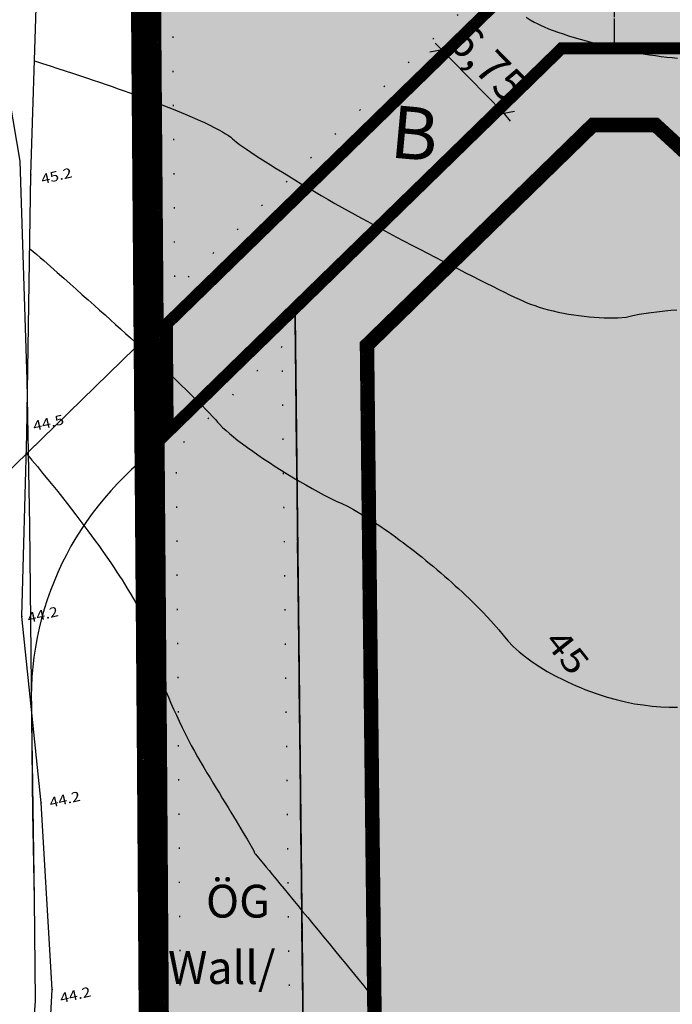
# Model space of a CAD drawing. Extents: x 4380037 to 4381643, y 5778911 to 5797133.
# Drawn here: x 4380443 to 4380493, y 5796929 to 5797004 of the extents above; entities that cross this region are included whole.
import ezdxf

# ---------------------------------------------------------------- set-up
doc = ezdxf.new("R2010")
doc.units = 0
for name, pattern in [('60', [3, 2.5, -0.5]), ('ABGRENZUNG', [4, 2, 0, 2]), ('BAUGRENZE', [23, 8, -2, 8, -2, 1, -2]), ('BPLANGRENZE', [4.5, 3.5, -1]), ('LANDSCHUTZ', [3.5, 1.75, 0, 1.75]), ('UMPFLANZUNG', [2.5, 0, -2.5]), ('UMWELTSCHUTZ', [4, 2, 2])]:
    doc.linetypes.add(name, pattern=pattern)
doc.layers.get('0').update_dxf_attribs({"linetype": 'CONTINUOUS'})
for name, color, linetype in [('BAUGRENZE_FA', 150, 'CONTINUOUS'), ('BAUGRENZE_SW', 7, 'CONTINUOUS'), ('BESCHRIFTUNG', 7, 'CONTINUOUS'), ('E4003', 163, 'CONTINUOUS'), ('E4403', 51, 'CONTINUOUS'), ('E4415', 63, 'CONTINUOUS'), ('E4416', 64, 'CONTINUOUS'), ('E4431', 79, 'CONTINUOUS'), ('ERGÄNZSTRASSE', 241, 'CONTINUOUS'), ('ERGÄNZUNG', 130, 'CONTINUOUS'), ('GELTUNGSBEREICH', 230, 'CONTINUOUS'), ('GELTUNGSBEREICH_SW', 7, 'CONTINUOUS'), ('GEWERBEFLÄCHE', 134, 'CONTINUOUS'), ('GEWERBLICHE-BAUFLAECHEN_FA', 253, 'CONTINUOUS'), ('GRUENFLAECHE_FA', 83, 'CONTINUOUS'), ('GRÜNANPFLANZEN', 60, 'CONTINUOUS'), ('GRÜNFLÄCHE', 211, 'CONTINUOUS'), ('IMMISSIONSSCHUTZ', 222, 'CONTINUOUS'), ('NUTZUNGSABGRENZUNG', 7, 'CONTINUOUS'), ('NUTZUNGSBESCHRAENKUNG', 7, 'CONTINUOUS'), ('PFLANZUNG_BAEUME_STR_UMGR', 7, 'CONTINUOUS'), ('STRASSE', 160, 'CONTINUOUS'), ('STRASSENBEGRENZUNG', 70, 'CONTINUOUS'), ('STRASSENBEGRENZUNG_FA', 72, 'CONTINUOUS'), ('STRASSENBEGRENZUNG_SW', 7, 'CONTINUOUS'), ('STRASSENVERKEHRSFLAECHE_FA', 40, 'CONTINUOUS'), ('UMGR_LANDSCHUTZ_SW', 7, 'CONTINUOUS')]:
    doc.layers.add(name, color=color, linetype=linetype)
doc.styles.add('ISO8', font='ISO8')

# ---------------------------------------------------------------- blocks, each defined once
blk = doc.blocks.new('S177')
blk.add_point((0, 0))
blk = doc.blocks.new('*U54')
at = {"layer": 'GRUENFLAECHE_FA', "linetype": 'CONTINUOUS'}
for p, q in [((4380484.45, 5797044.163), (4380469.889, 5797042.277)), ((4380486.953, 5797042.277), (4380484.45, 5797044.163)), ((4380469.889, 5797042.277), (4380453.787, 5797040.191)), ((4380486.953, 5797042.277), (4380487.247, 5797040.191)), ((4380453.787, 5797040.191), (4380453.827, 5797037.996)), ((4380487.247, 5797040.191), (4380487.555, 5797037.996)), ((4380453.827, 5797037.996), (4380453.836, 5797036.818)), ((4380487.555, 5797037.996), (4380487.721, 5797036.818)), ((4380453.836, 5797036.818), (4380453.895, 5797029.421)), ((4380487.721, 5797036.818), (4380488.76, 5797029.421)), ((4380453.895, 5797029.421), (4380454.011, 5797014.792)), ((4380488.76, 5797029.421), (4380488.76, 5797014.792)), ((4380454.277, 5796981.183), (4380454.011, 5797014.792)), ((4380488.76, 5797014.792), (4380454.277, 5796981.183))]:
    blk.add_line(p, q, dxfattribs=at)
for points in [[(4380484.45, 5797044.163), (4380469.889, 5797042.277), (4380486.953, 5797042.277)], [(4380469.889, 5797042.277), (4380453.787, 5797040.191), (4380487.247, 5797040.191)], [(4380453.787, 5797040.191), (4380453.827, 5797037.996), (4380487.555, 5797037.996)], [(4380453.827, 5797037.996), (4380453.836, 5797036.818), (4380487.721, 5797036.818)], [(4380453.836, 5797036.818), (4380453.895, 5797029.421), (4380488.76, 5797029.421)], [(4380453.895, 5797029.421), (4380454.011, 5797014.792), (4380488.76, 5797014.792)]]:
    blk.add_solid(points, dxfattribs=at)
at = {"layer": 'GRUENFLAECHE_FA', "linetype": 'CONTINUOUS', "extrusion": (0, 0, -1)}
for points in [[(-4380469.889, 5797042.277), (-4380486.953, 5797042.277), (-4380487.247, 5797040.191)], [(-4380453.787, 5797040.191), (-4380487.247, 5797040.191), (-4380487.555, 5797037.996)], [(-4380453.827, 5797037.996), (-4380487.555, 5797037.996), (-4380487.721, 5797036.818)], [(-4380453.836, 5797036.818), (-4380487.721, 5797036.818), (-4380488.76, 5797029.421)], [(-4380453.895, 5797029.421), (-4380488.76, 5797029.421), (-4380488.76, 5797014.792)], [(-4380454.011, 5797014.792), (-4380488.76, 5797014.792), (-4380454.277, 5796981.183)]]:
    blk.add_solid(points, dxfattribs=at)
blk = doc.blocks.new('*U55')
at = {"layer": 'GRUENFLAECHE_FA', "linetype": 'CONTINUOUS'}
for p, q in [((4380464.442, 5796981.665), (4380454.351, 5796971.829)), ((4380464.552, 5796971.829), (4380464.442, 5796981.665)), ((4380454.351, 5796971.829), (4380454.541, 5796947.808)), ((4380464.552, 5796971.829), (4380464.821, 5796947.808)), ((4380454.541, 5796947.808), (4380454.938, 5796889.668)), ((4380464.821, 5796947.808), (4380465.472, 5796889.668))]:
    blk.add_line(p, q, dxfattribs=at)
for points in [[(4380464.442, 5796981.665), (4380454.351, 5796971.829), (4380464.552, 5796971.829)], [(4380454.351, 5796971.829), (4380454.541, 5796947.808), (4380464.821, 5796947.808)], [(4380454.541, 5796947.808), (4380454.938, 5796889.668), (4380465.472, 5796889.668)]]:
    blk.add_solid(points, dxfattribs=at)
at = {"layer": 'GRUENFLAECHE_FA', "linetype": 'CONTINUOUS', "extrusion": (0, 0, -1)}
for points in [[(-4380454.351, 5796971.829), (-4380464.552, 5796971.829), (-4380464.821, 5796947.808)], [(-4380454.541, 5796947.808), (-4380464.821, 5796947.808), (-4380465.472, 5796889.668)]]:
    blk.add_solid(points, dxfattribs=at)
blk = doc.blocks.new('*U57')
at = {"layer": 'STRASSENVERKEHRSFLAECHE_FA', "linetype": 'CONTINUOUS'}
for p, q in [((4380482.141, 5797008.341), (4380475.248, 5797001.623)), ((4380475.248, 5797001.623), (4380454.277, 5796981.183)), ((4380484.919, 5797001.623), (4380463.947, 5796981.183)), ((4380475.248, 5797001.623), (4380475.248, 5797001.623)), ((4380454.351, 5796971.829), (4380454.277, 5796981.183)), ((4380463.947, 5796981.183), (4380454.351, 5796971.829))]:
    blk.add_line(p, q, dxfattribs=at)
for points in [[(4380482.141, 5797008.341), (4380475.248, 5797001.623), (4380508.062, 5797001.623)], [(4380475.248, 5797001.623), (4380454.277, 5796981.183), (4380463.947, 5796981.183)], [(4380475.248, 5797001.623), (4380475.248, 5797001.623), (4380484.919, 5797001.623)], [(4380475.248, 5797001.623), (4380484.919, 5797001.623), (4380484.919, 5797001.623)], [(4380484.919, 5797001.623), (4380494.031, 5797001.623), (4380508.062, 5797001.623)], [(4380484.919, 5797001.623), (4380508.062, 5797001.623), (4380508.062, 5797001.623)]]:
    blk.add_solid(points, dxfattribs=at)
at = {"layer": 'STRASSENVERKEHRSFLAECHE_FA', "linetype": 'CONTINUOUS', "extrusion": (0, 0, -1)}
for points in [[(-4380482.141, 5797008.341), (-4380500.76, 5797008.341), (-4380508.062, 5797001.623)], [(-4380475.248, 5797001.623), (-4380484.919, 5797001.623), (-4380463.947, 5796981.183)], [(-4380454.277, 5796981.183), (-4380463.947, 5796981.183), (-4380454.351, 5796971.829)]]:
    blk.add_solid(points, dxfattribs=at)
blk = doc.blocks.new('*U59')
at = {"layer": 'GEWERBLICHE-BAUFLAECHEN_FA', "linetype": 'CONTINUOUS'}
for p, q in [((4380484.919, 5797001.623), (4380464.442, 5796981.665)), ((4380484.919, 5797001.623), (4380484.919, 5797001.623)), ((4380494.031, 5797001.623), (4380484.919, 5797001.623)), ((4380464.442, 5796981.665), (4380464.694, 5796959.154)), ((4380464.694, 5796959.154), (4380465.049, 5796927.421))]:
    blk.add_line(p, q, dxfattribs=at)
for points in [[(4380484.919, 5797001.623), (4380464.442, 5796981.665), (4380515.724, 5796981.665)], [(4380484.919, 5797001.623), (4380484.919, 5797001.623), (4380494.031, 5797001.623)], [(4380464.442, 5796981.665), (4380464.694, 5796959.154), (4380540.193, 5796959.154)], [(4380464.694, 5796959.154), (4380465.049, 5796927.421), (4380560.023, 5796927.421)]]:
    blk.add_solid(points, dxfattribs=at)
at = {"layer": 'GEWERBLICHE-BAUFLAECHEN_FA', "linetype": 'CONTINUOUS', "extrusion": (0, 0, -1)}
for points in [[(-4380484.919, 5797001.623), (-4380494.031, 5797001.623), (-4380515.724, 5796981.665)], [(-4380464.442, 5796981.665), (-4380515.724, 5796981.665), (-4380540.193, 5796959.154)], [(-4380464.694, 5796959.154), (-4380540.193, 5796959.154), (-4380560.023, 5796927.421)]]:
    blk.add_solid(points, dxfattribs=at)

msp = doc.modelspace()

# ---------------------------------------------------------------- linework, layer by layer
at = {"layer": 'BAUGRENZE_FA', "linetype": 'CONTINUOUS', "flags": 128}
msp.add_lwpolyline([(4380486.953, 5796996.623), (4380469.466, 5796979.579), (4380471.23, 5796822.017), (4380470.913, 5796662.476), (4380471.724, 5796619.301), (4380471.333, 5796613.703), (4380535.654, 5796650.839), (4380553.171, 5796678.871), (4380553.634, 5796741.018), (4380551.174, 5796745.001), (4380551.174, 5796746.458), (4380551.35, 5796770.068), (4380542.472, 5796785.05), (4380542.472, 5796786.458), (4380542.695, 5796817.82), (4380551.818, 5796832.837), (4380551.994, 5796857.869), (4380554.534, 5796861.886), (4380555.012, 5796926.004), (4380536.311, 5796955.932), (4380492.081, 5796996.623)], close=True, dxfattribs=at)
msp.add_lwpolyline([(4380486.953, 5796996.623), (4380469.466, 5796979.579), (4380471.23, 5796822.017), (4380470.913, 5796662.476), (4380471.724, 5796619.301), (4380471.333, 5796613.703), (4380535.654, 5796650.839), (4380553.171, 5796678.871), (4380553.634, 5796741.018), (4380551.174, 5796745.001), (4380551.174, 5796746.458), (4380551.35, 5796770.068), (4380542.472, 5796785.05), (4380542.472, 5796786.458), (4380542.695, 5796817.82), (4380551.818, 5796832.837), (4380551.994, 5796857.869), (4380554.534, 5796861.886), (4380555.012, 5796926.004), (4380536.311, 5796955.932), (4380492.081, 5796996.623)], close=True, dxfattribs=at)
at = {"layer": 'BAUGRENZE_FA', "linetype": 'CONTINUOUS', "const_width": 0.9, "flags": 128}
msp.add_lwpolyline([(4380487.176, 5796996.073), (4380470.019, 5796979.35), (4380471.78, 5796822.019), (4380471.463, 5796662.481), (4380472.275, 5796619.287), (4380471.954, 5796614.697), (4380535.26, 5796651.247), (4380552.622, 5796679.031), (4380553.083, 5796740.864), (4380550.624, 5796744.845), (4380550.624, 5796746.46), (4380550.799, 5796769.919), (4380541.922, 5796784.899), (4380541.922, 5796786.46), (4380542.147, 5796817.976), (4380551.269, 5796832.993), (4380551.445, 5796858.03), (4380553.985, 5796862.047), (4380554.461, 5796925.848), (4380535.884, 5796955.578), (4380491.866, 5796996.073)], close=True, dxfattribs=at)
at = {"layer": 'BAUGRENZE_SW', "linetype": 'BAUGRENZE', "const_width": 0.2, "flags": 128}
msp.add_lwpolyline([(4380486.953, 5796996.623), (4380469.466, 5796979.579), (4380471.23, 5796822.017), (4380470.913, 5796662.476), (4380471.724, 5796619.301), (4380471.333, 5796613.703), (4380535.654, 5796650.839), (4380553.171, 5796678.871), (4380553.634, 5796741.018), (4380551.174, 5796745.001), (4380551.174, 5796746.458), (4380551.35, 5796770.068), (4380542.472, 5796785.05), (4380542.472, 5796786.458), (4380542.695, 5796817.82), (4380551.818, 5796832.837), (4380551.994, 5796857.869), (4380554.534, 5796861.886), (4380555.012, 5796926.004), (4380536.311, 5796955.932), (4380492.081, 5796996.623), (4380486.953, 5796996.623)], dxfattribs=at)
at = {"layer": 'BAUGRENZE_SW', "linetype": 'CONTINUOUS', "const_width": 0.2}
for points in [[(4380492.228, 5796996.487), (4380492.081, 5796996.623), (4380491.881, 5796996.623)], [(4380469.609, 5796979.719), (4380469.466, 5796979.579), (4380469.468, 5796979.379)]]:
    msp.add_lwpolyline(points, dxfattribs=at)
at = {"layer": 'BESCHRIFTUNG'}
for points in [[(4380474.718, 5797001.754), (4380476.597, 5797002.103)], [(4380475.112, 5797002.409), (4380480.296, 5796997.117)], [(4380479.285, 5796996.872), (4380481.163, 5796997.221)], [(4380480.296, 5796997.117), (4380480.833, 5796996.463)]]:
    msp.add_lwpolyline(points, dxfattribs=at)
at = {"layer": 'E4403', "color": 15}
for p, q in [((4380444.304, 5796992.365, 45.183), (4380444.871, 5797010.224, 45.834)), ((4380444, 5796972.595, 44.536), (4380444.304, 5796992.365, 45.183)), ((4380443.631, 5796958.71, 44.188), (4380444, 5796972.595, 44.536)), ((4380445.086, 5796944.508, 44.203), (4380443.631, 5796958.71, 44.188)), ((4380445.935, 5796930.302, 44.201), (4380445.086, 5796944.508, 44.203)), ((4380444.836, 5796911.147, 44.178), (4380445.935, 5796930.302, 44.201))]:
    msp.add_line(p, q, dxfattribs=at)
at = {"layer": 'E4415', "color": 6}
for points in [[(4380482.04, 5797004.379, 46), (4380482.358, 5797004.184, 46), (4380482.643, 5797004.02, 46), (4380482.887, 5797003.895, 46), (4380483.131, 5797003.769, 46), (4380483.425, 5797003.64, 46), (4380483.759, 5797003.509, 46), (4380484.092, 5797003.376, 46), (4380484.465, 5797003.242, 46), (4380484.868, 5797003.109, 46), (4380485.272, 5797002.975, 46), (4380485.705, 5797002.842, 46), (4380486.156, 5797002.712, 46), (4380486.609, 5797002.583, 46), (4380487.082, 5797002.456, 46), (4380487.564, 5797002.335, 46), (4380488.046, 5797002.214, 46), (4380488.537, 5797002.098, 46), (4380489.028, 5797001.99, 46), (4380489.52, 5797001.883, 46), (4380490.011, 5797001.784, 46), (4380490.491, 5797001.696, 46), (4380490.972, 5797001.606, 46), (4380491.441, 5797001.528, 46), (4380491.89, 5797001.463, 46), (4380492.34, 5797001.398, 46), (4380492.768, 5797001.345, 46), (4380493.167, 5797001.308, 46), (4380493.565, 5797001.271, 46)], [(4380444.218, 5796986.773, 45), (4380444.492, 5796986.534, 45), (4380444.761, 5796986.3, 45), (4380445.026, 5796986.069, 45), (4380445.29, 5796985.836, 45), (4380445.55, 5796985.608, 45), (4380445.806, 5796985.383, 45), (4380446.319, 5796984.933, 45), (4380446.814, 5796984.498, 45), (4380447.293, 5796984.075, 45), (4380447.77, 5796983.652, 45), (4380448.231, 5796983.242, 45), (4380448.676, 5796982.846, 45), (4380449.121, 5796982.451, 45), (4380449.549, 5796982.068, 45), (4380449.962, 5796981.699, 45), (4380450.373, 5796981.329, 45), (4380450.77, 5796980.972, 45), (4380451.15, 5796980.628, 45), (4380451.531, 5796980.284, 45), (4380451.896, 5796979.952, 45), (4380452.246, 5796979.634, 45), (4380452.595, 5796979.315, 45), (4380452.93, 5796979.009, 45), (4380453.249, 5796978.714, 45), (4380453.569, 5796978.419, 45), (4380453.873, 5796978.136, 45), (4380454.163, 5796977.866, 45), (4380454.452, 5796977.595, 45), (4380454.727, 5796977.336, 45), (4380454.989, 5796977.088, 45), (4380455.251, 5796976.842, 45), (4380455.498, 5796976.607, 45), (4380455.731, 5796976.383, 45), (4380456.198, 5796975.936, 45), (4380456.609, 5796975.533, 45), (4380456.969, 5796975.175, 45), (4380457.33, 5796974.817, 45), (4380457.638, 5796974.503, 45), (4380457.898, 5796974.231, 45), (4380458.157, 5796973.958, 45), (4380458.367, 5796973.726, 45), (4380458.534, 5796973.536, 45), (4380458.698, 5796973.344, 45), (4380458.917, 5796973.129, 45), (4380459.179, 5796972.895, 45), (4380459.442, 5796972.66, 45), (4380459.748, 5796972.406, 45), (4380460.089, 5796972.14, 45), (4380460.431, 5796971.874, 45), (4380460.807, 5796971.596, 45), (4380461.209, 5796971.311, 45), (4380461.611, 5796971.027, 45), (4380462.038, 5796970.737, 45), (4380462.482, 5796970.446, 45), (4380462.926, 5796970.154, 45), (4380463.385, 5796969.862, 45), (4380463.853, 5796969.576, 45), (4380464.32, 5796969.29, 45), (4380464.794, 5796969.009, 45), (4380465.267, 5796968.741, 45), (4380465.738, 5796968.472, 45), (4380466.208, 5796968.215, 45), (4380466.667, 5796967.976, 45), (4380467.125, 5796967.737, 45), (4380467.571, 5796967.516, 45), (4380467.998, 5796967.318, 45), (4380468.423, 5796967.12, 45), (4380468.893, 5796966.869, 45), (4380469.393, 5796966.574, 45), (4380469.892, 5796966.279, 45), (4380470.423, 5796965.94, 45), (4380470.972, 5796965.567, 45), (4380471.247, 5796965.381, 45), (4380471.526, 5796965.186, 45), (4380471.809, 5796964.983, 45), (4380472.092, 5796964.78, 45), (4380472.377, 5796964.57, 45), (4380472.664, 5796964.354, 45), (4380472.952, 5796964.138, 45), (4380473.241, 5796963.917, 45), (4380473.531, 5796963.69, 45), (4380473.82, 5796963.463, 45), (4380474.111, 5796963.233, 45), (4380474.399, 5796962.998, 45), (4380474.687, 5796962.763, 45), (4380474.974, 5796962.524, 45), (4380475.259, 5796962.283, 45), (4380475.542, 5796962.041, 45), (4380475.823, 5796961.797, 45), (4380476.1, 5796961.552, 45), (4380476.377, 5796961.307, 45), (4380476.649, 5796961.061, 45), (4380476.916, 5796960.816, 45), (4380477.183, 5796960.571, 45), (4380477.444, 5796960.325, 45), (4380477.698, 5796960.081, 45), (4380478.206, 5796959.592, 45), (4380478.684, 5796959.108, 45), (4380479.121, 5796958.638, 45), (4380479.557, 5796958.168, 45), (4380479.953, 5796957.714, 45), (4380480.295, 5796957.284, 45), (4380480.637, 5796956.853, 45), (4380481.049, 5796956.437, 45), (4380481.517, 5796956.037, 45), (4380481.985, 5796955.636, 45), (4380482.509, 5796955.253, 45), (4380483.075, 5796954.892, 45), (4380483.64, 5796954.531, 45), (4380484.248, 5796954.193, 45), (4380484.883, 5796953.882, 45), (4380485.201, 5796953.727, 45), (4380485.527, 5796953.58, 45), (4380485.857, 5796953.439, 45), (4380486.187, 5796953.299, 45), (4380486.521, 5796953.166, 45), (4380486.859, 5796953.04, 45), (4380487.535, 5796952.791, 45), (4380488.225, 5796952.575, 45), (4380488.915, 5796952.396, 45), (4380489.604, 5796952.217, 45), (4380490.292, 5796952.075, 45), (4380490.967, 5796951.977, 45), (4380491.641, 5796951.879, 45), (4380492.3, 5796951.825, 45), (4380492.931, 5796951.819, 45), (4380493.563, 5796951.814, 45)]]:
    msp.add_polyline3d(points, dxfattribs=at)
at = {"layer": 'E4416', "color": 9, "linetype": '60'}
for points in [[(4380444.58, 5797001.061, 45.5), (4380445.196, 5797000.865, 45.5), (4380445.79, 5797000.674, 45.5), (4380446.363, 5797000.488, 45.5), (4380446.935, 5797000.302, 45.5), (4380447.487, 5797000.12, 45.5), (4380448.018, 5796999.944, 45.5), (4380448.549, 5796999.768, 45.5), (4380449.058, 5796999.596, 45.5), (4380449.549, 5796999.428, 45.5), (4380450.038, 5796999.26, 45.5), (4380450.508, 5796999.097, 45.5), (4380450.957, 5796998.938, 45.5), (4380451.407, 5796998.78, 45.5), (4380451.838, 5796998.626, 45.5), (4380452.25, 5796998.477, 45.5), (4380452.661, 5796998.327, 45.5), (4380453.053, 5796998.182, 45.5), (4380453.427, 5796998.041, 45.5), (4380453.801, 5796997.901, 45.5), (4380454.157, 5796997.764, 45.5), (4380454.494, 5796997.633, 45.5), (4380454.833, 5796997.502, 45.5), (4380455.152, 5796997.374, 45.5), (4380455.455, 5796997.252, 45.5), (4380456.06, 5796997.006, 45.5), (4380456.595, 5796996.777, 45.5), (4380457.064, 5796996.567, 45.5), (4380457.535, 5796996.356, 45.5), (4380457.941, 5796996.162, 45.5), (4380458.286, 5796995.986, 45.5), (4380458.632, 5796995.809, 45.5), (4380458.917, 5796995.649, 45.5), (4380459.146, 5796995.506, 45.5), (4380459.374, 5796995.361, 45.5), (4380459.548, 5796995.234, 45.5), (4380459.67, 5796995.124, 45.5), (4380459.792, 5796995.012, 45.5), (4380459.976, 5796994.868, 45.5), (4380460.211, 5796994.697, 45.5), (4380460.446, 5796994.525, 45.5), (4380460.733, 5796994.326, 45.5), (4380461.063, 5796994.104, 45.5), (4380461.392, 5796993.883, 45.5), (4380461.764, 5796993.641, 45.5), (4380462.168, 5796993.383, 45.5), (4380462.573, 5796993.126, 45.5), (4380463.011, 5796992.852, 45.5), (4380463.472, 5796992.57, 45.5), (4380463.932, 5796992.286, 45.5), (4380464.416, 5796991.992, 45.5), (4380464.912, 5796991.694, 45.5), (4380465.41, 5796991.398, 45.5), (4380465.921, 5796991.097, 45.5), (4380466.435, 5796990.798, 45.5), (4380466.949, 5796990.499, 45.5), (4380467.468, 5796990.202, 45.5), (4380467.981, 5796989.913, 45.5), (4380468.493, 5796989.623, 45.5), (4380468.999, 5796989.341, 45.5), (4380469.491, 5796989.073, 45.5), (4380469.983, 5796988.806, 45.5), (4380470.509, 5796988.523, 45.5), (4380471.058, 5796988.23, 45.5), (4380471.607, 5796987.937, 45.5), (4380472.178, 5796987.634, 45.5), (4380472.76, 5796987.327, 45.5), (4380473.342, 5796987.021, 45.5), (4380473.935, 5796986.711, 45.5), (4380474.526, 5796986.403, 45.5), (4380475.117, 5796986.096, 45.5), (4380475.707, 5796985.792, 45.5), (4380476.283, 5796985.497, 45.5), (4380476.859, 5796985.201, 45.5), (4380477.421, 5796984.914, 45.5), (4380477.958, 5796984.642, 45.5), (4380478.496, 5796984.37, 45.5), (4380479.008, 5796984.114, 45.5), (4380479.482, 5796983.878, 45.5), (4380479.956, 5796983.642, 45.5), (4380480.393, 5796983.428, 45.5), (4380480.78, 5796983.24, 45.5), (4380481.167, 5796983.052, 45.5), (4380481.505, 5796982.891, 45.5), (4380481.782, 5796982.764, 45.5), (4380482.057, 5796982.637, 45.5), (4380482.365, 5796982.517, 45.5), (4380482.696, 5796982.406, 45.5), (4380483.025, 5796982.294, 45.5), (4380483.378, 5796982.19, 45.5), (4380483.745, 5796982.097, 45.5), (4380484.113, 5796982.003, 45.5), (4380484.494, 5796981.918, 45.5), (4380484.882, 5796981.843, 45.5), (4380485.271, 5796981.769, 45.5), (4380485.666, 5796981.706, 45.5), (4380486.06, 5796981.654, 45.5), (4380486.453, 5796981.601, 45.5), (4380486.844, 5796981.56, 45.5), (4380487.225, 5796981.532, 45.5), (4380487.607, 5796981.504, 45.5), (4380487.978, 5796981.488, 45.5), (4380488.332, 5796981.487, 45.5), (4380489.038, 5796981.482, 45.5), (4380489.672, 5796981.531, 45.5), (4380490.167, 5796981.646, 45.5), (4380490.662, 5796981.758, 45.5), (4380491.369, 5796981.865, 45.5), (4380492.201, 5796981.958, 45.5), (4380492.618, 5796982.006, 45.5), (4380493.066, 5796982.05, 45.5), (4380493.535, 5796982.091, 45.5)], [(4380443.962, 5796971.159, 44.5), (4380444.394, 5796970.641, 44.5), (4380444.81, 5796970.138, 44.5), (4380445.209, 5796969.65, 44.5), (4380445.608, 5796969.162, 44.5), (4380445.99, 5796968.69, 44.5), (4380446.355, 5796968.232, 44.5), (4380446.721, 5796967.774, 44.5), (4380447.07, 5796967.33, 44.5), (4380447.402, 5796966.901, 44.5), (4380447.734, 5796966.471, 44.5), (4380448.051, 5796966.056, 44.5), (4380448.352, 5796965.654, 44.5), (4380448.652, 5796965.254, 44.5), (4380448.939, 5796964.867, 44.5), (4380449.21, 5796964.494, 44.5), (4380449.481, 5796964.12, 44.5), (4380449.736, 5796963.76, 44.5), (4380449.977, 5796963.414, 44.5), (4380450.218, 5796963.068, 44.5), (4380450.446, 5796962.736, 44.5), (4380450.659, 5796962.417, 44.5), (4380450.872, 5796962.097, 44.5), (4380451.072, 5796961.792, 44.5), (4380451.259, 5796961.5, 44.5), (4380451.63, 5796960.913, 44.5), (4380451.949, 5796960.378, 44.5), (4380452.219, 5796959.894, 44.5), (4380452.489, 5796959.409, 44.5), (4380452.709, 5796958.974, 44.5), (4380452.886, 5796958.587, 44.5), (4380453.061, 5796958.2, 44.5), (4380453.193, 5796957.86, 44.5), (4380453.284, 5796957.565, 44.5), (4380453.375, 5796957.269, 44.5), (4380453.425, 5796957.019, 44.5), (4380453.439, 5796956.812, 44.5), (4380453.468, 5796956.399, 44.5), (4380453.616, 5796955.789, 44.5), (4380453.851, 5796955.057, 44.5), (4380453.97, 5796954.691, 44.5), (4380454.109, 5796954.296, 44.5), (4380454.267, 5796953.878, 44.5), (4380454.425, 5796953.461, 44.5), (4380454.601, 5796953.023, 44.5), (4380454.792, 5796952.572, 44.5), (4380454.982, 5796952.122, 44.5), (4380455.186, 5796951.66, 44.5), (4380455.4, 5796951.195, 44.5), (4380455.614, 5796950.731, 44.5), (4380455.838, 5796950.264, 44.5), (4380456.068, 5796949.804, 44.5), (4380456.298, 5796949.344, 44.5), (4380456.534, 5796948.891, 44.5), (4380456.772, 5796948.455, 44.5), (4380457.012, 5796948.02, 44.5), (4380457.252, 5796947.6, 44.5), (4380457.492, 5796947.207, 44.5), (4380457.729, 5796946.813, 44.5), (4380457.968, 5796946.419, 44.5), (4380458.204, 5796946.03, 44.5), (4380458.439, 5796945.64, 44.5), (4380458.671, 5796945.256, 44.5), (4380458.894, 5796944.884, 44.5), (4380459.119, 5796944.512, 44.5), (4380459.335, 5796944.151, 44.5), (4380459.541, 5796943.809, 44.5), (4380459.747, 5796943.467, 44.5), (4380459.941, 5796943.144, 44.5), (4380460.121, 5796942.844, 44.5), (4380460.48, 5796942.245, 44.5), (4380460.78, 5796941.742, 44.5), (4380460.989, 5796941.387, 44.5), (4380461.199, 5796941.031, 44.5), (4380461.319, 5796940.822, 44.5), (4380461.32, 5796940.811, 44.5), (4380461.322, 5796940.763, 44.5), (4380461.373, 5796940.662, 44.5), (4380461.423, 5796940.609, 44.5), (4380461.434, 5796940.595, 44.5), (4380461.658, 5796940.323, 44.5), (4380462.04, 5796939.86, 44.5), (4380462.232, 5796939.629, 44.5), (4380462.463, 5796939.35, 44.5), (4380462.726, 5796939.03, 44.5), (4380462.99, 5796938.71, 44.5), (4380463.285, 5796938.35, 44.5), (4380463.608, 5796937.959, 44.5), (4380463.93, 5796937.567, 44.5), (4380464.279, 5796937.144, 44.5), (4380464.647, 5796936.697, 44.5), (4380465.014, 5796936.249, 44.5), (4380465.401, 5796935.778, 44.5), (4380465.801, 5796935.291, 44.5), (4380466.201, 5796934.805, 44.5), (4380466.613, 5796934.303, 44.5), (4380467.031, 5796933.794, 44.5), (4380467.451, 5796933.285, 44.5), (4380467.875, 5796932.77, 44.5), (4380468.299, 5796932.255, 44.5), (4380468.511, 5796931.997, 44.5), (4380468.732, 5796931.726, 44.5), (4380468.961, 5796931.445, 44.5), (4380469.191, 5796931.164, 44.5), (4380469.429, 5796930.873, 44.5), (4380469.673, 5796930.573, 44.5), (4380469.917, 5796930.272, 44.5), (4380470.167, 5796929.962, 44.5), (4380470.423, 5796929.645, 44.5), (4380470.678, 5796929.328, 44.5), (4380470.938, 5796929.003, 44.5)]]:
    msp.add_polyline3d(points, dxfattribs=at)
at = {"layer": 'ERGÄNZSTRASSE'}
for p, q in [((4380444.367, 5796951.086, 45.281), (4380444.563, 5796937.212, 45.281)), ((4380444.563, 5796937.212, 45.281), (4380444.634, 5796929.396, 45.281))]:
    msp.add_line(p, q, dxfattribs=at)
for points in [[(4380434.932, 5796962.329), (4380454.277, 5796981.183)], [(4380444.634, 5796929.396), (4380444.421, 5796926.447), (4380443.872, 5796924.37), (4380443.497, 5796922.291), (4380442.777, 5796920.39)]]:
    msp.add_lwpolyline(points, dxfattribs=at)
msp.add_arc((4380468.109, 5796952.434), 23.78, 125.3504, 183.24899, dxfattribs=at)
at = {"layer": 'ERGÄNZUNG'}
for points in [[(4380435.731, 5797039.029), (4380443.479, 5796993.428), (4380444.011, 5796976.763), (4380444.212, 5796965.645), (4380444.445, 5796943.76), (4380444.563, 5796937.212), (4380444.634, 5796929.396), (4380444.421, 5796926.447), (4380443.872, 5796924.37), (4380443.497, 5796922.291), (4380442.777, 5796920.39)], [(4380454.277, 5796981.183), (4380434.932, 5796962.329)]]:
    msp.add_lwpolyline(points, dxfattribs=at)
at = {"layer": 'GELTUNGSBEREICH'}
msp.add_lwpolyline([(4380455.914, 5796662.506), (4380456.234, 5796845.331), (4380454.938, 5796889.668), (4380454.541, 5796947.808), (4380453.827, 5797037.996), (4380453.787, 5797040.191)], dxfattribs=at)
at = {"layer": 'GELTUNGSBEREICH_SW', "linetype": 'BPLANGRENZE', "const_width": 2, "flags": 128}
msp.add_lwpolyline([(4380452.622, 5797040.969), (4380472.63, 5797048.828, 0.333585), (4380473.26, 5797049.85), (4380472.595, 5797057.109), (4380498.479, 5797059.761), (4380517.6, 5797061.719), (4380533.6, 5797063.133), (4380534.668, 5797051.482, 0.414946), (4380535.757, 5797050.577), (4380583.463, 5797055.07, 0.004081), (4380583.48, 5797055.072), (4380604.328, 5797057.379), (4380615.524, 5797058.618), (4380617.256, 5797012.126, 0.431284), (4380618.35, 5797011.168), (4380643.046, 5797013.525, 0.000471), (4380643.048, 5797013.526), (4380670.337, 5797016.182), (4380669.519, 5796906.436), (4380668.755, 5796803.938), (4380666.894, 5796553.985), (4380477.246, 5796556.293), (4380477.206, 5796556.852, 0.322906), (4380476.456, 5796557.749), (4380452.919, 5796563.761), (4380451.652, 5796564.158), (4380455.098, 5796616.659), (4380455.551, 5796619.677, 0.041927), (4380455.562, 5796619.844), (4380454.763, 5796662.496), (4380455.084, 5796845.3, 0.007743), (4380455.084, 5796845.331), (4380453.788, 5796889.647), (4380453.391, 5796947.799, 0.000268), (4380453.391, 5796947.8), (4380452.677, 5797037.976, 0.002629), (4380452.677, 5797037.987)], format="xyb", close=True, dxfattribs=at)
at = {"layer": 'GELTUNGSBEREICH_SW', "linetype": 'CONTINUOUS', "flags": 128}
msp.add_lwpolyline([(4380455.914, 5796662.506), (4380456.234, 5796845.331), (4380454.938, 5796889.668), (4380454.541, 5796947.808), (4380453.827, 5797037.996), (4380453.787, 5797040.191), (4380474.553, 5797048.348), (4380473.844, 5797056.081), (4380498.596, 5797058.617), (4380517.709, 5797060.574), (4380532.559, 5797061.887), (4380533.719, 5797049.23), (4380583.589, 5797053.927), (4380604.455, 5797056.236), (4380614.42, 5797057.339), (4380616.191, 5797009.807), (4380643.157, 5797012.381), (4380669.177, 5797014.914), (4380668.369, 5796906.445), (4380667.605, 5796803.946)], dxfattribs=at)
at = {"layer": 'GELTUNGSBEREICH_SW', "linetype": 'CONTINUOUS', "const_width": 0.3, "flags": 128}
msp.add_lwpolyline([(4380455.914, 5796662.506), (4380456.234, 5796845.331), (4380454.938, 5796889.668), (4380454.541, 5796947.808), (4380453.827, 5797037.996), (4380453.787, 5797040.191)], dxfattribs=at)
at = {"layer": 'GEWERBEFLÄCHE'}
msp.add_lwpolyline([(4380484.919, 5797001.623), (4380494.031, 5797001.623), (4380540.193, 5796959.154), (4380560.023, 5796927.421), (4380559.523, 5796860.421), (4380556.994, 5796856.421), (4380556.807, 5796831.421), (4380547.695, 5796816.421), (4380547.472, 5796786.421), (4380556.36, 5796771.421), (4380556.174, 5796746.421), (4380558.644, 5796742.421), (4380558.16, 5796677.421), (4380539.234, 5796647.132), (4380465.689, 5796604.671), (4380466.713, 5796619.872), (4380465.912, 5796662.693), (4380466.23, 5796821.994), (4380464.442, 5796981.665), (4380484.919, 5797001.623)], dxfattribs=at)
msp.add_lwpolyline([(4380559.523, 5796860.421), (4380560.023, 5796927.421), (4380540.193, 5796959.154), (4380494.031, 5797001.623), (4380484.919, 5797001.623), (4380464.442, 5796981.665), (4380466.23, 5796821.994), (4380465.912, 5796662.693), (4380466.713, 5796619.872), (4380465.689, 5796604.671), (4380539.234, 5796647.132), (4380558.16, 5796677.421), (4380558.644, 5796742.421), (4380556.174, 5796746.421), (4380556.36, 5796771.421), (4380547.472, 5796786.421), (4380547.695, 5796816.421), (4380556.807, 5796831.421), (4380556.994, 5796856.421)], close=True, dxfattribs=at)
at = {"layer": 'GRÜNANPFLANZEN'}
for points in [[(4380453.787, 5797040.191), (4380484.45, 5797044.163), (4380486.953, 5797042.277), (4380487.721, 5797036.818), (4380488.76, 5797029.421), (4380488.76, 5797014.792), (4380454.277, 5796981.183), (4380453.827, 5797037.996), (4380453.787, 5797040.191)], [(4380454.351, 5796971.829), (4380464.442, 5796981.665), (4380466.23, 5796821.994), (4380465.912, 5796662.693), (4380466.713, 5796619.872), (4380465.689, 5796604.671), (4380455.061, 5796598.535), (4380456.242, 5796616.536), (4380455.914, 5796662.506), (4380456.234, 5796845.331), (4380454.938, 5796889.668), (4380454.541, 5796947.808), (4380454.351, 5796971.829)]]:
    msp.add_lwpolyline(points, dxfattribs=at)
at = {"layer": 'GRÜNFLÄCHE'}
for points in [[(4380453.787, 5797040.191), (4380484.45, 5797044.163), (4380486.953, 5797042.277), (4380487.721, 5797036.818), (4380488.76, 5797029.421), (4380488.76, 5797014.792), (4380454.277, 5796981.183), (4380453.827, 5797037.996), (4380453.787, 5797040.191)], [(4380454.351, 5796971.829), (4380464.442, 5796981.665), (4380466.23, 5796821.994), (4380465.912, 5796662.693), (4380466.713, 5796619.872), (4380465.689, 5796604.671), (4380455.061, 5796598.535), (4380456.242, 5796616.536), (4380456.715, 5796619.685), (4380455.914, 5796662.506), (4380456.234, 5796845.331), (4380454.938, 5796889.668), (4380454.541, 5796947.808), (4380454.351, 5796971.829)]]:
    msp.add_lwpolyline(points, dxfattribs=at)
for points in [[(4380488.76, 5797029.421), (4380487.721, 5797036.818), (4380486.953, 5797042.277), (4380484.45, 5797044.163), (4380453.787, 5797040.191), (4380453.827, 5797037.996), (4380454.277, 5796981.183), (4380488.76, 5797014.792)], [(4380466.23, 5796821.994), (4380464.442, 5796981.665), (4380454.351, 5796971.829), (4380454.541, 5796947.808), (4380454.938, 5796889.668), (4380456.234, 5796845.331), (4380455.914, 5796662.506), (4380456.715, 5796619.685), (4380456.242, 5796616.536), (4380455.061, 5796598.535), (4380465.689, 5796604.671), (4380466.713, 5796619.872), (4380465.912, 5796662.693)]]:
    msp.add_lwpolyline(points, close=True, dxfattribs=at)
at = {"layer": 'IMMISSIONSSCHUTZ'}
msp.add_lwpolyline([(4380484.919, 5797001.623), (4380494.031, 5797001.623), (4380540.193, 5796959.154), (4380560.023, 5796927.421), (4380559.523, 5796860.421), (4380556.994, 5796856.421), (4380556.807, 5796831.421), (4380547.695, 5796816.421), (4380547.472, 5796786.421), (4380556.36, 5796771.421), (4380556.174, 5796746.421), (4380558.644, 5796742.421), (4380558.16, 5796677.421), (4380539.234, 5796647.132), (4380465.689, 5796604.671), (4380466.713, 5796619.872), (4380465.912, 5796662.693), (4380466.23, 5796821.994), (4380464.442, 5796981.665), (4380484.919, 5797001.623)], dxfattribs=at)
at = {"layer": 'NUTZUNGSABGRENZUNG', "linetype": 'ABGRENZUNG', "flags": 128}
msp.add_lwpolyline([(4380488.76, 5797014.792), (4380488.76, 5797001.623)], dxfattribs=at)
msp.add_lwpolyline([(4380488.76, 5797014.792), (4380488.76, 5797001.623)], dxfattribs=at)
at = {"layer": 'NUTZUNGSBESCHRAENKUNG', "linetype": 'CONTINUOUS', "flags": 128}
msp.add_lwpolyline([(4380484.919, 5797001.623), (4380464.442, 5796981.665), (4380466.23, 5796821.994), (4380465.912, 5796662.693), (4380466.713, 5796619.872), (4380465.689, 5796604.671), (4380539.234, 5796647.132), (4380558.16, 5796677.421), (4380558.644, 5796742.421), (4380556.174, 5796746.421), (4380556.36, 5796771.421), (4380547.472, 5796786.421), (4380547.695, 5796816.421), (4380556.807, 5796831.421), (4380556.994, 5796856.421), (4380559.523, 5796860.421), (4380560.023, 5796927.421), (4380540.193, 5796959.154), (4380494.031, 5797001.623)], close=True, dxfattribs=at)
msp.add_lwpolyline([(4380484.919, 5797001.623), (4380464.442, 5796981.665), (4380466.23, 5796821.994), (4380465.912, 5796662.693), (4380466.713, 5796619.872), (4380465.689, 5796604.671), (4380539.234, 5796647.132), (4380558.16, 5796677.421), (4380558.644, 5796742.421), (4380556.174, 5796746.421), (4380556.36, 5796771.421), (4380547.472, 5796786.421), (4380547.695, 5796816.421), (4380556.807, 5796831.421), (4380556.994, 5796856.421), (4380559.523, 5796860.421), (4380560.023, 5796927.421), (4380540.193, 5796959.154), (4380494.031, 5797001.623)], close=True, dxfattribs=at)
at = {"layer": 'NUTZUNGSBESCHRAENKUNG', "linetype": 'UMWELTSCHUTZ', "flags": 128}
msp.add_lwpolyline([(4380484.919, 5797001.623), (4380464.442, 5796981.665), (4380466.23, 5796821.994), (4380465.912, 5796662.693), (4380466.713, 5796619.872), (4380465.689, 5796604.671), (4380539.234, 5796647.132), (4380558.16, 5796677.421), (4380558.644, 5796742.421), (4380556.174, 5796746.421), (4380556.36, 5796771.421), (4380547.472, 5796786.421), (4380547.695, 5796816.421), (4380556.807, 5796831.421), (4380556.994, 5796856.421), (4380559.523, 5796860.421), (4380560.023, 5796927.421), (4380540.193, 5796959.154), (4380494.031, 5797001.623), (4380484.919, 5797001.623)], dxfattribs=at)
at = {"layer": 'PFLANZUNG_BAEUME_STR_UMGR', "linetype": 'CONTINUOUS', "flags": 128}
for points in [[(4380453.787, 5797040.191), (4380453.827, 5797037.996), (4380454.277, 5796981.183), (4380488.76, 5797014.792), (4380488.76, 5797029.421), (4380487.721, 5797036.818), (4380486.953, 5797042.277), (4380484.45, 5797044.163), (4380453.787, 5797040.191)], [(4380464.442, 5796981.665), (4380454.351, 5796971.829), (4380454.541, 5796947.808), (4380454.938, 5796889.668), (4380456.234, 5796845.331), (4380455.914, 5796662.506), (4380456.242, 5796616.536), (4380455.061, 5796598.535), (4380465.689, 5796604.671), (4380466.713, 5796619.872), (4380465.912, 5796662.693), (4380466.23, 5796821.994)], [(4380464.442, 5796981.665), (4380454.351, 5796971.829), (4380454.541, 5796947.808), (4380454.938, 5796889.668), (4380456.234, 5796845.331), (4380455.914, 5796662.506), (4380456.242, 5796616.536), (4380455.061, 5796598.535), (4380465.689, 5796604.671), (4380466.713, 5796619.872), (4380465.912, 5796662.693), (4380466.23, 5796821.994)], [(4380464.442, 5796981.665), (4380454.351, 5796971.829), (4380454.541, 5796947.808), (4380454.938, 5796889.668), (4380456.234, 5796845.331), (4380455.914, 5796662.506), (4380456.242, 5796616.536), (4380455.061, 5796598.535), (4380465.689, 5796604.671), (4380466.713, 5796619.872), (4380465.912, 5796662.693), (4380466.23, 5796821.994), (4380464.442, 5796981.665)], [(4380466.23, 5796821.994), (4380464.442, 5796981.665)]]:
    msp.add_lwpolyline(points, dxfattribs=at)
for points in [[(4380453.787, 5797040.191), (4380453.827, 5797037.996), (4380454.277, 5796981.183), (4380488.76, 5797014.792), (4380488.76, 5797029.421), (4380487.721, 5797036.818), (4380486.953, 5797042.277), (4380484.45, 5797044.163)], [(4380464.442, 5796981.665), (4380454.351, 5796971.829), (4380454.541, 5796947.808), (4380454.938, 5796889.668), (4380456.234, 5796845.331), (4380455.914, 5796662.506), (4380456.242, 5796616.536), (4380455.061, 5796598.535), (4380465.689, 5796604.671), (4380466.713, 5796619.872), (4380465.912, 5796662.693), (4380466.23, 5796821.994)]]:
    msp.add_lwpolyline(points, close=True, dxfattribs=at)
at = {"layer": 'PFLANZUNG_BAEUME_STR_UMGR', "linetype": 'UMPFLANZUNG', "flags": 128}
for points in [[(4380454.813, 5797039.305), (4380454.837, 5797038.01), (4380455.268, 5796983.559), (4380487.75, 5797015.218), (4380487.75, 5797029.35), (4380486.721, 5797036.677), (4380486.012, 5797041.722), (4380484.172, 5797043.108)], [(4380463.459, 5796979.296), (4380455.364, 5796971.407), (4380455.551, 5796947.815), (4380455.948, 5796889.686), (4380457.244, 5796845.345), (4380456.924, 5796662.509), (4380457.253, 5796616.507), (4380456.192, 5796600.355), (4380464.717, 5796605.276), (4380465.702, 5796619.897), (4380464.902, 5796662.684), (4380465.22, 5796821.989)]]:
    msp.add_lwpolyline(points, close=True, dxfattribs=at)
at = {"layer": 'STRASSE'}
for points in [[(4380556.807, 5796831.421), (4380556.994, 5796856.421), (4380559.523, 5796860.421), (4380560.023, 5796927.421), (4380540.193, 5796959.154), (4380494.031, 5797001.623), (4380484.919, 5797001.623), (4380454.351, 5796971.829), (4380454.277, 5796981.183), (4380488.76, 5797014.792), (4380488.76, 5797029.421), (4380486.953, 5797042.277), (4380484.45, 5797044.163), (4380453.787, 5797040.191), (4380474.553, 5797048.348), (4380473.844, 5797056.081)], [(4380488.76, 5797014.792), (4380454.277, 5796981.183), (4380454.351, 5796971.829), (4380484.919, 5797001.623), (4380494.031, 5797001.623), (4380540.193, 5796959.154), (4380560.023, 5796927.421), (4380559.523, 5796860.421), (4380556.994, 5796856.421), (4380556.807, 5796831.421)]]:
    msp.add_lwpolyline(points, dxfattribs=at)
at = {"layer": 'STRASSENBEGRENZUNG'}
msp.add_lwpolyline([(4380556.807, 5796831.421), (4380556.994, 5796856.421), (4380559.523, 5796860.421), (4380560.023, 5796927.421), (4380540.193, 5796959.154), (4380494.031, 5797001.623), (4380484.919, 5797001.623), (4380454.351, 5796971.829), (4380454.277, 5796981.183), (4380488.76, 5797014.792), (4380488.76, 5797029.421), (4380486.953, 5797042.277), (4380484.45, 5797044.163), (4380453.787, 5797040.191)], dxfattribs=at)
at = {"layer": 'STRASSENBEGRENZUNG_FA', "linetype": 'CONTINUOUS', "const_width": 0.8, "flags": 128}
msp.add_lwpolyline([(4380489.21, 5797014.602), (4380454.728, 5796980.994), (4380454.792, 5796972.888), (4380484.736, 5797002.073), (4380494.206, 5797002.073), (4380540.542, 5796959.444), (4380560.474, 5796927.548), (4380559.972, 5796860.289), (4380557.443, 5796856.289), (4380557.256, 5796831.293)], dxfattribs=at)
at = {"layer": 'STRASSENBEGRENZUNG_SW', "linetype": 'CONTINUOUS', "const_width": 0.1, "flags": 128}
msp.add_lwpolyline([(4380453.787, 5797040.191), (4380484.45, 5797044.163), (4380486.953, 5797042.277), (4380488.76, 5797029.421), (4380488.76, 5797014.792), (4380454.277, 5796981.183), (4380454.351, 5796971.829), (4380484.919, 5797001.623), (4380494.031, 5797001.623), (4380540.193, 5796959.154), (4380560.023, 5796927.421), (4380559.523, 5796860.421), (4380556.994, 5796856.421), (4380556.807, 5796831.421)], dxfattribs=at)
at = {"layer": 'STRASSENBEGRENZUNG_SW', "linetype": 'CONTINUOUS', "flags": 128}
for points in [[(4380556.807, 5796831.421), (4380556.994, 5796856.421), (4380559.523, 5796860.421), (4380560.023, 5796927.421), (4380540.193, 5796959.154), (4380494.031, 5797001.623), (4380484.919, 5797001.623), (4380454.351, 5796971.829), (4380454.277, 5796981.183), (4380488.76, 5797014.792)], [(4380488.76, 5797014.792), (4380454.277, 5796981.183), (4380454.351, 5796971.829), (4380484.919, 5797001.623), (4380494.031, 5797001.623), (4380540.193, 5796959.154), (4380560.023, 5796927.421), (4380559.523, 5796860.421), (4380556.994, 5796856.421), (4380556.807, 5796831.421)]]:
    msp.add_lwpolyline(points, dxfattribs=at)
at = {"layer": 'UMGR_LANDSCHUTZ_SW', "linetype": 'LANDSCHUTZ', "flags": 128}
for points in [[(4380453.787, 5797040.191), (4380453.827, 5797037.996), (4380454.277, 5796981.183), (4380488.76, 5797014.792), (4380488.76, 5797029.421), (4380487.721, 5797036.818), (4380486.953, 5797042.277), (4380484.45, 5797044.163), (4380453.787, 5797040.191)], [(4380454.351, 5796971.829), (4380454.541, 5796947.808), (4380454.938, 5796889.668), (4380456.234, 5796845.331), (4380455.914, 5796662.506), (4380456.715, 5796619.685), (4380456.242, 5796616.536), (4380455.061, 5796598.535), (4380465.689, 5796604.671), (4380466.713, 5796619.872), (4380465.912, 5796662.693), (4380466.23, 5796821.994), (4380464.442, 5796981.665), (4380454.351, 5796971.829)]]:
    msp.add_lwpolyline(points, dxfattribs=at)

# ---------------------------------------------------------------- block references
at = {"layer": 'E4003', "color": 15}
ref = msp.add_blockref('S177', (4380444.304, 5796992.365, 45.183), dxfattribs=dict(at, xscale=1.05, yscale=1.05, zscale=1.05, rotation=13))
ref.add_attrib('PUNKTZ', '45.2', (4380445.183, 5796991.659), dxfattribs={"layer": 'E4431', "color": 1, "height": 0.75, "rotation": 13, "style": 'ISO8', "width": 1.2})
ref = msp.add_blockref('S177', (4380444, 5796972.595, 44.536), dxfattribs=dict(at, xscale=1.05, yscale=1.05, zscale=1.05, rotation=13))
ref.add_attrib('PUNKTZ', '44.5', (4380444.566, 5796972.85), dxfattribs={"layer": 'E4431', "color": 1, "height": 0.75, "rotation": 13, "style": 'ISO8', "width": 1.2})
ref = msp.add_blockref('S177', (4380443.631, 5796958.71, 44.188), dxfattribs=dict(at, xscale=1.05, yscale=1.05, zscale=1.05, rotation=13))
ref.add_attrib('PUNKTZ', '44.2', (4380444.137, 5796958.227), dxfattribs={"layer": 'E4431', "color": 1, "height": 0.75, "rotation": 13, "style": 'ISO8', "width": 1.2})
ref = msp.add_blockref('S177', (4380445.086, 5796944.508, 44.203), dxfattribs=dict(at, xscale=1.05, yscale=1.05, zscale=1.05, rotation=13))
ref.add_attrib('PUNKTZ', '44.2', (4380445.817, 5796944.152), dxfattribs={"layer": 'E4431', "color": 1, "height": 0.75, "rotation": 13, "style": 'ISO8', "width": 1.2})
ref = msp.add_blockref('S177', (4380445.935, 5796930.302, 44.201), dxfattribs=dict(at, xscale=1.05, yscale=1.05, zscale=1.05, rotation=13))
ref.add_attrib('PUNKTZ', '44.2', (4380446.62, 5796929.247), dxfattribs={"layer": 'E4431', "color": 1, "height": 0.75, "rotation": 13, "style": 'ISO8', "width": 1.2})
at = {"layer": 'GEWERBLICHE-BAUFLAECHEN_FA', "linetype": 'CONTINUOUS'}
msp.add_blockref('*U59', (0, 0), dxfattribs=at)
at = {"layer": 'GRUENFLAECHE_FA', "linetype": 'CONTINUOUS'}
for name in ['*U54', '*U55']:
    msp.add_blockref(name, (0, 0), dxfattribs=at)
at = {"layer": 'STRASSENVERKEHRSFLAECHE_FA', "linetype": 'CONTINUOUS'}
msp.add_blockref('*U57', (0, 0), dxfattribs=at)

# ---------------------------------------------------------------- texts
at = {"layer": 'BESCHRIFTUNG'}
for s, height, rotation, p in [('6,75', 2.5, 314.36456, (4380475.963, 5797002.388)), ('B', 4, 354.79222, (4380471.579, 5796993.712))]:
    msp.add_text(s, height=height, rotation=rotation, dxfattribs=at).set_placement(p)
for s, p in [('ÖG', (4380457.649, 5796935.775)), ('Wall/', (4380454.762, 5796930.716))]:
    msp.add_text(s, height=2.5, dxfattribs=at).set_placement(p)
at = {"layer": 'E4415', "color": 6, "style": 'ISO8', "width": 1.2}
msp.add_text('45', height=1.9, rotation=308.545, dxfattribs=at).set_placement((4380483.362, 5796956.776))

doc.saveas('drawing.dxf')
